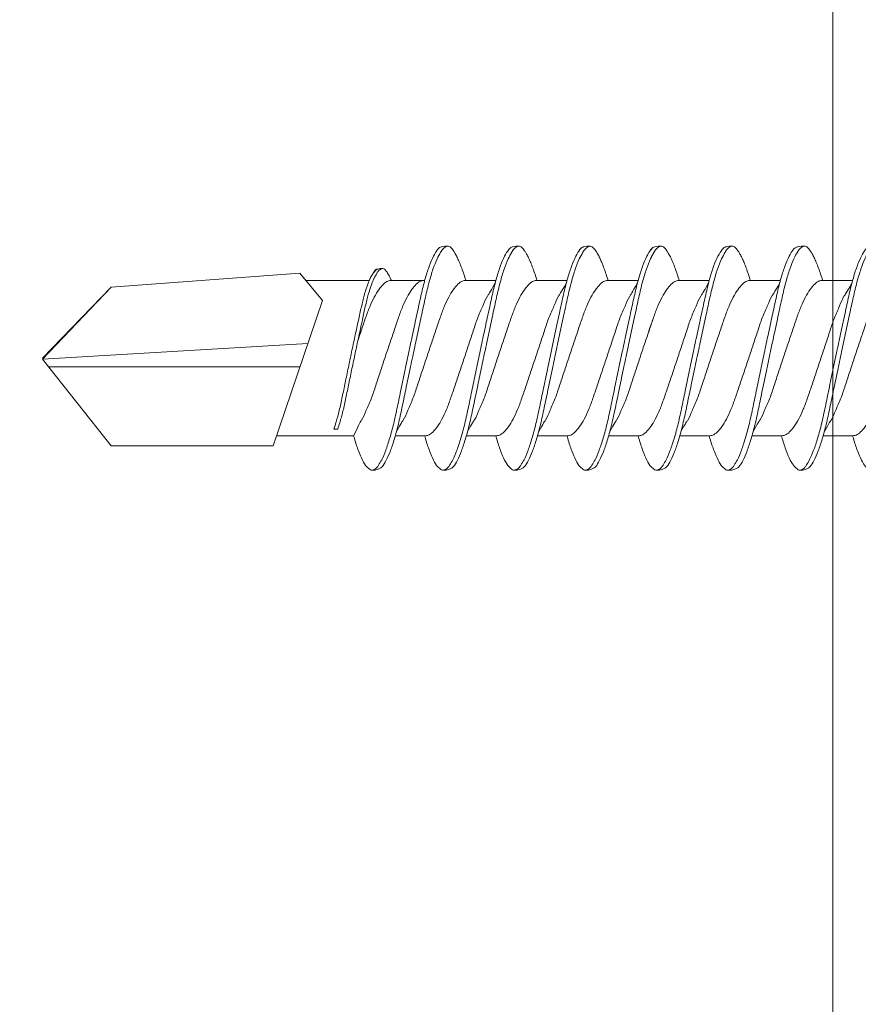
# Model space of a CAD drawing. Units: millimetres. Extents: x 142 to 6082, y -636 to 4614.
# Drawn here: x 2755 to 2772, y 4173 to 4192 of the extents above; entities that cross this region are included whole.
import ezdxf
from ezdxf import colors
from ezdxf.entities.mleader import LeaderData, LeaderLine
from ezdxf.math import Vec2, Vec3

# ---------------------------------------------------------------- set-up
doc = ezdxf.new("R2010")
doc.units = ezdxf.units.MM
for name, color, linetype, lineweight in [('DLS_Multileader', 9, 'Continuous', 0), ('DLS_Profil_C', 4, 'Continuous', 0), ('DLS_Vida', 251, 'Continuous', 0)]:
    doc.layers.add(name, color=color, linetype=linetype, lineweight=lineweight)
doc.styles.get("Standard").update_dxf_attribs({"font": 'arial.ttf'})

# ---------------------------------------------------------------- blocks, each defined once
blk = doc.blocks.new('DLS_Vida_DrillexSapkali')
at = {"color": 0, "linetype": 'Continuous', "lineweight": 15}
for p, q in [((15.033, 7.7), (14.593, 7.177)), ((15.033, 7.7), (18.672, 7.431)), ((4.359, 7.563), (4.939, 7.563)), ((5.755, 7.562), (6.334, 7.562)), ((7.128, 7.562), (7.707, 7.562)), ((8.501, 7.562), (9.08, 7.562)), ((9.874, 7.562), (10.453, 7.562)), ((11.247, 7.562), (11.827, 7.562)), ((12.621, 7.562), (13.265, 7.562)), ((13.691, 7.562), (14.917, 7.562)), ((18.672, 7.431), (20, 6.062)), ((14.593, 7.177), (15.549, 4.367)), ((20, 6.043), (14.877, 6.343)), ((18.672, 4.367), (20, 6.043)), ((15.029, 5.895), (19.883, 5.895)), ((14.3, 4.693), (14.374, 4.693)), ((4.359, 4.563), (4.929, 4.563)), ((5.732, 4.563), (6.302, 4.563)), ((5.754, 4.562), (6.302, 4.562)), ((7.127, 4.562), (7.697, 4.562)), ((8.5, 4.562), (9.07, 4.562)), ((9.874, 4.562), (10.444, 4.562)), ((11.247, 4.562), (11.817, 4.562)), ((12.62, 4.562), (13.19, 4.562)), ((13.993, 4.562), (15.482, 4.562)), ((15.549, 4.367), (18.672, 4.367))]:
    blk.add_line(p, q, dxfattribs=at)
blk.add_lwpolyline([(20, 6.043), (18.672, 7.431), (15.033, 7.7), (14.917, 7.562), (13.691, 7.562, 0.116833), (13.548, 7.779, 0.108838)], format="xyb", dxfattribs=at)
for points, knots in [([(4.055, 8.21), (4.055, 8.21), (4.079, 8.205), (4.132, 8.136), (4.21, 8.003), (4.289, 7.803), (4.365, 7.556), (4.435, 7.26), (4.505, 6.933), (4.582, 6.577), (4.661, 6.21), (4.74, 5.836), (4.816, 5.471), (4.887, 5.12), (4.957, 4.798), (5.033, 4.513), (5.111, 4.277), (5.186, 4.098), (5.231, 4.029), (5.252, 3.998)], [0, 0, 0, 0, 0.000631, 0.063056, 0.127303, 0.189629, 0.253766, 0.316018, 0.380041, 0.442459, 0.506702, 0.569001, 0.633107, 0.695391, 0.759452, 0.821866, 0.886105, 0.948375, 1, 1, 1, 1]), ([(5.257, 8.221), (5.248, 8.215), (5.223, 8.196), (5.187, 8.152), (5.146, 8.087), (5.111, 8.021), (5.071, 7.933), (5.029, 7.831), (4.988, 7.717), (4.958, 7.624), (4.941, 7.573), (4.939, 7.563)], [0, 0, 0, 0, 0.0795762, 0.2401902, 0.3213156, 0.4307376, 0.5409359, 0.6535761, 0.7670573, 0.8755538, 0.8985204, 0.8985204, 0.8985204, 0.8985204]), ([(5.426, 8.107), (5.423, 8.112), (5.394, 8.167), (5.35, 8.202), (5.297, 8.23), (5.27, 8.224), (5.257, 8.221)], [0, 0, 0, 0, 0.0470279, 0.4920801, 0.7448018, 1, 1, 1, 1]), ([(5.428, 8.21), (5.49, 8.182), (5.535, 8.121), (5.605, 8.002), (5.684, 7.802), (5.76, 7.554), (5.83, 7.259), (5.9, 6.932), (5.977, 6.576), (6.056, 6.209), (6.135, 5.834), (6.211, 5.47), (6.282, 5.118), (6.352, 4.797), (6.429, 4.511), (6.507, 4.276), (6.581, 4.097), (6.626, 4.028), (6.647, 3.996)], [0.019853, 0.019853, 0.019853, 0.019853, 0.0630558, 0.1273032, 0.1896294, 0.2537656, 0.3160184, 0.3800405, 0.4424593, 0.5067016, 0.5690011, 0.633107, 0.6953908, 0.759452, 0.8218659, 0.8861046, 0.9483755, 1, 1, 1, 1]), ([(6.652, 8.22), (6.644, 8.214), (6.618, 8.195), (6.582, 8.151), (6.542, 8.086), (6.506, 8.019), (6.466, 7.932), (6.424, 7.83), (6.383, 7.716), (6.353, 7.623), (6.337, 7.571), (6.334, 7.562)], [0, 0, 0, 0, 0.0795762, 0.2401902, 0.3213156, 0.4307376, 0.5409359, 0.6535761, 0.7670573, 0.8755538, 0.8985204, 0.8985204, 0.8985204, 0.8985204]), ([(6.821, 8.106), (6.818, 8.111), (6.789, 8.166), (6.746, 8.201), (6.692, 8.228), (6.665, 8.223), (6.652, 8.22)], [0, 0, 0, 0, 0.0470279, 0.4920801, 0.7448018, 1, 1, 1, 1]), ([(6.823, 8.208), (6.823, 8.208), (6.847, 8.203), (6.9, 8.135), (6.978, 8.002), (7.057, 7.802), (7.133, 7.554), (7.204, 7.259), (7.274, 6.932), (7.351, 6.576), (7.429, 6.209), (7.508, 5.834), (7.584, 5.47), (7.656, 5.118), (7.725, 4.797), (7.802, 4.511), (7.88, 4.276), (7.954, 4.097), (8, 4.028), (8.02, 3.996)], [0, 0, 0, 0, 0.000631, 0.063056, 0.127303, 0.189629, 0.253766, 0.316018, 0.380041, 0.442459, 0.506702, 0.569001, 0.633107, 0.695391, 0.759452, 0.821866, 0.886105, 0.948375, 1, 1, 1, 1]), ([(8.025, 8.22), (8.017, 8.214), (7.991, 8.195), (7.955, 8.151), (7.915, 8.086), (7.879, 8.019), (7.839, 7.932), (7.798, 7.83), (7.756, 7.716), (7.726, 7.623), (7.71, 7.571), (7.707, 7.562)], [0, 0, 0, 0, 0.0795762, 0.2401902, 0.3213156, 0.4307376, 0.5409359, 0.6535761, 0.7670573, 0.8755538, 0.8985204, 0.8985204, 0.8985204, 0.8985204]), ([(8.194, 8.106), (8.191, 8.111), (8.162, 8.166), (8.119, 8.201), (8.065, 8.228), (8.039, 8.223), (8.025, 8.22)], [0, 0, 0, 0, 0.0470279, 0.4920801, 0.7448018, 1, 1, 1, 1]), ([(8.196, 8.208), (8.197, 8.208), (8.221, 8.203), (8.273, 8.135), (8.351, 8.002), (8.43, 7.802), (8.506, 7.554), (8.577, 7.259), (8.647, 6.932), (8.724, 6.576), (8.802, 6.209), (8.881, 5.834), (8.957, 5.47), (9.029, 5.118), (9.098, 4.797), (9.175, 4.511), (9.253, 4.276), (9.327, 4.097), (9.373, 4.028), (9.393, 3.996)], [0, 0, 0, 0, 0.000631, 0.063056, 0.127303, 0.189629, 0.253766, 0.316018, 0.380041, 0.442459, 0.506702, 0.569001, 0.633107, 0.695391, 0.759452, 0.821866, 0.886105, 0.948375, 1, 1, 1, 1]), ([(8.22, 8.196), (8.237, 8.182), (8.281, 8.121), (8.351, 8.002), (8.43, 7.802), (8.506, 7.554), (8.577, 7.259), (8.647, 6.932), (8.724, 6.576), (8.802, 6.209), (8.881, 5.834), (8.957, 5.47), (9.029, 5.118), (9.098, 4.797), (9.175, 4.511), (9.253, 4.276), (9.327, 4.097), (9.373, 4.028), (9.393, 3.996)], [0.019853, 0.019853, 0.019853, 0.019853, 0.0630558, 0.1273032, 0.1896294, 0.2537656, 0.3160184, 0.3800405, 0.4424593, 0.5067016, 0.5690011, 0.633107, 0.6953908, 0.759452, 0.8218659, 0.8861046, 0.9483755, 1, 1, 1, 1]), ([(9.398, 8.22), (9.39, 8.214), (9.365, 8.195), (9.329, 8.151), (9.288, 8.086), (9.252, 8.019), (9.212, 7.932), (9.171, 7.83), (9.129, 7.716), (9.099, 7.623), (9.083, 7.571), (9.08, 7.562)], [0, 0, 0, 0, 0.0795762, 0.2401902, 0.3213156, 0.4307376, 0.5409359, 0.6535761, 0.7670573, 0.8755538, 0.8985204, 0.8985204, 0.8985204, 0.8985204]), ([(9.567, 8.106), (9.565, 8.111), (9.535, 8.166), (9.492, 8.201), (9.439, 8.228), (9.412, 8.223), (9.398, 8.22)], [0, 0, 0, 0, 0.0470279, 0.4920801, 0.7448018, 1, 1, 1, 1]), ([(9.57, 8.208), (9.57, 8.208), (9.594, 8.203), (9.646, 8.135), (9.724, 8.002), (9.803, 7.802), (9.88, 7.554), (9.95, 7.259), (10.02, 6.932), (10.097, 6.576), (10.175, 6.209), (10.254, 5.834), (10.331, 5.47), (10.402, 5.118), (10.471, 4.797), (10.548, 4.511), (10.626, 4.276), (10.7, 4.097), (10.746, 4.028), (10.767, 3.996)], [0, 0, 0, 0, 0.000631, 0.063056, 0.127303, 0.189629, 0.253766, 0.316018, 0.380041, 0.442459, 0.506702, 0.569001, 0.633107, 0.695391, 0.759452, 0.821866, 0.886105, 0.948375, 1, 1, 1, 1]), ([(10.772, 8.22), (10.763, 8.214), (10.738, 8.195), (10.702, 8.151), (10.661, 8.086), (10.626, 8.019), (10.585, 7.932), (10.544, 7.83), (10.503, 7.716), (10.472, 7.623), (10.456, 7.571), (10.453, 7.562)], [0, 0, 0, 0, 0.0795762, 0.2401902, 0.3213156, 0.4307376, 0.5409359, 0.6535761, 0.7670573, 0.8755538, 0.8985204, 0.8985204, 0.8985204, 0.8985204]), ([(10.941, 8.106), (10.938, 8.111), (10.908, 8.166), (10.865, 8.201), (10.812, 8.228), (10.785, 8.223), (10.772, 8.22)], [0, 0, 0, 0, 0.0470279, 0.4920801, 0.7448018, 1, 1, 1, 1]), ([(10.943, 8.208), (10.943, 8.208), (10.967, 8.203), (11.02, 8.135), (11.098, 8.002), (11.177, 7.802), (11.253, 7.554), (11.323, 7.259), (11.393, 6.932), (11.47, 6.576), (11.549, 6.209), (11.628, 5.834), (11.704, 5.47), (11.775, 5.118), (11.845, 4.797), (11.922, 4.511), (11.999, 4.276), (12.074, 4.097), (12.119, 4.028), (12.14, 3.996)], [0, 0, 0, 0, 0.000631, 0.063056, 0.127303, 0.189629, 0.253766, 0.316018, 0.380041, 0.442459, 0.506702, 0.569001, 0.633107, 0.695391, 0.759452, 0.821866, 0.886105, 0.948375, 1, 1, 1, 1]), ([(12.145, 8.22), (12.136, 8.214), (12.111, 8.195), (12.075, 8.151), (12.034, 8.086), (11.999, 8.019), (11.959, 7.932), (11.917, 7.83), (11.876, 7.716), (11.846, 7.623), (11.829, 7.571), (11.827, 7.562)], [0, 0, 0, 0, 0.0795762, 0.2401902, 0.3213156, 0.4307376, 0.5409359, 0.6535761, 0.7670573, 0.8755538, 0.8985204, 0.8985204, 0.8985204, 0.8985204]), ([(12.314, 8.106), (12.311, 8.111), (12.282, 8.166), (12.238, 8.201), (12.185, 8.228), (12.158, 8.223), (12.145, 8.22)], [0, 0, 0, 0, 0.0470279, 0.4920801, 0.7448018, 1, 1, 1, 1]), ([(12.316, 8.208), (12.316, 8.208), (12.34, 8.203), (12.393, 8.135), (12.471, 8.002), (12.55, 7.802), (12.626, 7.554), (12.697, 7.259), (12.767, 6.932), (12.844, 6.576), (12.922, 6.209), (13.001, 5.834), (13.077, 5.47), (13.149, 5.118), (13.218, 4.797), (13.295, 4.511), (13.373, 4.276), (13.447, 4.097), (13.493, 4.028), (13.513, 3.996)], [0, 0, 0, 0, 0.000631, 0.063056, 0.127303, 0.189629, 0.253766, 0.316018, 0.380041, 0.442459, 0.506702, 0.569001, 0.633107, 0.695391, 0.759452, 0.821866, 0.886105, 0.948375, 1, 1, 1, 1]), ([(5.206, 3.946), (5.196, 3.953), (5.164, 3.977), (5.102, 4.084), (5.024, 4.262), (4.945, 4.498), (4.869, 4.779), (4.799, 5.101), (4.728, 5.447), (4.651, 5.814), (4.573, 6.185), (4.494, 6.556), (4.418, 6.91), (4.347, 7.242), (4.277, 7.537), (4.2, 7.788), (4.125, 7.985), (4.076, 8.068), (4.053, 8.107)], [0, 0, 0, 0, 0.025187, 0.089635, 0.155947, 0.220726, 0.287396, 0.351929, 0.418303, 0.482772, 0.54911, 0.613886, 0.680552, 0.745065, 0.81142, 0.875909, 0.94227, 1, 1, 1, 1]), ([(6.579, 3.946), (6.57, 3.953), (6.537, 3.977), (6.475, 4.084), (6.397, 4.262), (6.318, 4.498), (6.242, 4.779), (6.172, 5.101), (6.102, 5.447), (6.025, 5.814), (5.946, 6.185), (5.867, 6.556), (5.791, 6.91), (5.72, 7.242), (5.65, 7.537), (5.574, 7.788), (5.498, 7.985), (5.449, 8.068), (5.426, 8.107)], [0, 0, 0, 0, 0.025187, 0.089635, 0.155947, 0.220726, 0.287396, 0.351929, 0.418303, 0.482772, 0.54911, 0.613886, 0.680552, 0.745065, 0.81142, 0.875909, 0.94227, 1, 1, 1, 1]), ([(7.974, 3.945), (7.965, 3.951), (7.932, 3.976), (7.871, 4.083), (7.792, 4.26), (7.714, 4.497), (7.637, 4.777), (7.567, 5.1), (7.497, 5.446), (7.42, 5.812), (7.342, 6.183), (7.263, 6.554), (7.186, 6.908), (7.115, 7.24), (7.045, 7.535), (6.969, 7.787), (6.893, 7.984), (6.844, 8.067), (6.821, 8.106)], [0, 0, 0, 0, 0.025187, 0.089635, 0.155947, 0.220726, 0.287396, 0.351929, 0.418303, 0.482772, 0.54911, 0.613886, 0.680552, 0.745065, 0.81142, 0.875909, 0.94227, 1, 1, 1, 1]), ([(9.347, 3.945), (9.338, 3.951), (9.305, 3.976), (9.244, 4.083), (9.166, 4.26), (9.087, 4.497), (9.011, 4.777), (8.94, 5.1), (8.87, 5.446), (8.793, 5.812), (8.715, 6.183), (8.636, 6.554), (8.559, 6.908), (8.488, 7.24), (8.419, 7.535), (8.342, 7.787), (8.267, 7.984), (8.217, 8.067), (8.194, 8.106)], [0, 0, 0, 0, 0.025187, 0.089635, 0.155947, 0.220726, 0.287396, 0.351929, 0.418303, 0.482772, 0.54911, 0.613886, 0.680552, 0.745065, 0.81142, 0.875909, 0.94227, 1, 1, 1, 1]), ([(9.347, 3.945), (9.338, 3.951), (9.305, 3.976), (9.244, 4.083), (9.166, 4.26), (9.087, 4.497), (9.011, 4.777), (8.94, 5.1), (8.87, 5.446), (8.793, 5.812), (8.715, 6.183), (8.636, 6.554), (8.559, 6.908), (8.488, 7.24), (8.419, 7.535), (8.342, 7.787), (8.275, 7.961), (8.234, 8.037), (8.22, 8.062)], [0, 0, 0, 0, 0.0251867, 0.0896345, 0.1559466, 0.2207256, 0.2873965, 0.3519286, 0.4183026, 0.4827722, 0.5491095, 0.6138857, 0.6805521, 0.7450646, 0.8114195, 0.8759089, 0.9422696, 0.9786945, 0.9786945, 0.9786945, 0.9786945]), ([(10.72, 3.945), (10.711, 3.951), (10.679, 3.976), (10.617, 4.083), (10.539, 4.26), (10.46, 4.497), (10.384, 4.777), (10.314, 5.1), (10.243, 5.446), (10.166, 5.812), (10.088, 6.183), (10.009, 6.554), (9.933, 6.908), (9.862, 7.24), (9.792, 7.535), (9.715, 7.787), (9.64, 7.984), (9.59, 8.067), (9.567, 8.106)], [0, 0, 0, 0, 0.025187, 0.089635, 0.155947, 0.220726, 0.287396, 0.351929, 0.418303, 0.482772, 0.54911, 0.613886, 0.680552, 0.745065, 0.81142, 0.875909, 0.94227, 1, 1, 1, 1]), ([(12.094, 3.945), (12.085, 3.951), (12.052, 3.976), (11.99, 4.083), (11.912, 4.26), (11.833, 4.497), (11.757, 4.777), (11.687, 5.1), (11.616, 5.446), (11.539, 5.812), (11.461, 6.183), (11.382, 6.554), (11.306, 6.908), (11.235, 7.24), (11.165, 7.535), (11.088, 7.787), (11.013, 7.984), (10.964, 8.067), (10.941, 8.106)], [0, 0, 0, 0, 0.025187, 0.089635, 0.155947, 0.220726, 0.287396, 0.351929, 0.418303, 0.482772, 0.54911, 0.613886, 0.680552, 0.745065, 0.81142, 0.875909, 0.94227, 1, 1, 1, 1]), ([(13.467, 3.945), (13.458, 3.951), (13.425, 3.976), (13.363, 4.083), (13.285, 4.26), (13.207, 4.497), (13.13, 4.777), (13.06, 5.1), (12.99, 5.446), (12.913, 5.812), (12.834, 6.183), (12.755, 6.554), (12.679, 6.908), (12.608, 7.24), (12.538, 7.535), (12.462, 7.787), (12.386, 7.984), (12.337, 8.067), (12.314, 8.106)], [0, 0, 0, 0, 0.025187, 0.089635, 0.155947, 0.220726, 0.287396, 0.351929, 0.418303, 0.482772, 0.54911, 0.613886, 0.680552, 0.745065, 0.81142, 0.875909, 0.94227, 1, 1, 1, 1]), ([(13.411, 7.789), (13.404, 7.784), (13.384, 7.769), (13.355, 7.733), (13.323, 7.681), (13.295, 7.629), (13.275, 7.585), (13.265, 7.562)], [0, 0, 0, 0, 0.0795762, 0.2401902, 0.3213156, 0.4307376, 0.5328097, 0.5328097, 0.5328097, 0.5328097]), ([(13.546, 7.697), (13.544, 7.701), (13.521, 7.745), (13.486, 7.773), (13.443, 7.795), (13.422, 7.791), (13.411, 7.789)], [0, 0, 0, 0, 0.0470279, 0.4920801, 0.7448018, 1, 1, 1, 1]), ([(14.3, 4.693), (14.287, 4.731), (14.253, 4.838), (14.199, 5.034), (14.143, 5.292), (14.087, 5.569), (14.025, 5.862), (13.963, 6.159), (13.9, 6.456), (13.838, 6.739), (13.782, 7.005), (13.726, 7.241), (13.665, 7.442), (13.604, 7.599), (13.565, 7.666), (13.546, 7.697)], [0.179842, 0.179842, 0.179842, 0.179842, 0.2207256, 0.2873965, 0.3519286, 0.4183026, 0.4827722, 0.5491095, 0.6138857, 0.6805521, 0.7450646, 0.8114195, 0.8759089, 0.9422696, 1, 1, 1, 1]), ([(13.548, 7.779), (13.548, 7.779), (13.567, 7.775), (13.61, 7.72), (13.672, 7.614), (13.735, 7.454), (13.796, 7.256), (13.852, 7.02), (13.909, 6.758), (13.97, 6.473), (14.033, 6.18), (14.096, 5.88), (14.157, 5.588), (14.214, 5.307), (14.27, 5.05), (14.325, 4.845), (14.36, 4.736), (14.374, 4.693)], [0, 0, 0, 0, 0.0006308, 0.0630558, 0.1273032, 0.1896294, 0.2537656, 0.3160184, 0.3800405, 0.4424593, 0.5067016, 0.5690011, 0.633107, 0.6953908, 0.759452, 0.8218659, 0.8661563, 0.8661563, 0.8661563, 0.8661563]), ([(2.999, 7.515), (3.111, 7.313), (3.177, 7.233), (3.232, 7.073), (3.341, 6.847), (3.421, 6.594), (3.508, 6.332), (3.598, 6.061), (3.688, 5.793), (3.777, 5.531), (3.858, 5.286), (3.939, 5.066), (4.026, 4.882), (4.116, 4.734), (4.205, 4.629), (4.288, 4.568), (4.337, 4.565), (4.359, 4.563)], [0.0046437, 0.0046437, 0.0046437, 0.0046437, 0.0352634, 0.1048323, 0.1764445, 0.245064, 0.3156689, 0.3842468, 0.4547277, 0.5242974, 0.5959126, 0.6645017, 0.7350747, 0.803639, 0.8741048, 0.9436747, 1, 1, 1, 1]), ([(4.905, 4.647), (4.811, 4.817), (4.746, 4.896), (4.692, 5.054), (4.583, 5.28), (4.503, 5.533), (4.416, 5.795), (4.326, 6.066), (4.237, 6.334), (4.148, 6.596), (4.066, 6.841), (3.985, 7.061), (3.898, 7.245), (3.808, 7.393), (3.719, 7.497), (3.636, 7.559), (3.587, 7.562), (3.565, 7.563)], [0.006526, 0.006526, 0.006526, 0.006526, 0.0352634, 0.1048323, 0.1764445, 0.245064, 0.3156689, 0.3842468, 0.4547277, 0.5242974, 0.5959126, 0.6645017, 0.7350747, 0.803639, 0.8741048, 0.9436747, 1, 1, 1, 1]), ([(4.372, 7.515), (4.484, 7.313), (4.551, 7.233), (4.606, 7.073), (4.714, 6.847), (4.795, 6.594), (4.882, 6.332), (4.971, 6.061), (5.061, 5.793), (5.15, 5.531), (5.232, 5.286), (5.312, 5.066), (5.399, 4.882), (5.489, 4.734), (5.579, 4.629), (5.661, 4.568), (5.71, 4.565), (5.732, 4.563)], [0.0046437, 0.0046437, 0.0046437, 0.0046437, 0.0352634, 0.1048323, 0.1764445, 0.245064, 0.3156689, 0.3842468, 0.4547277, 0.5242974, 0.5959126, 0.6645017, 0.7350747, 0.803639, 0.8741048, 0.9436747, 1, 1, 1, 1]), ([(6.279, 4.647), (6.184, 4.817), (6.12, 4.896), (6.065, 5.054), (5.956, 5.28), (5.876, 5.533), (5.789, 5.795), (5.699, 6.066), (5.61, 6.334), (5.521, 6.596), (5.439, 6.841), (5.358, 7.061), (5.271, 7.245), (5.182, 7.393), (5.092, 7.497), (5.009, 7.559), (4.96, 7.562), (4.939, 7.563)], [0.006526, 0.006526, 0.006526, 0.006526, 0.0352634, 0.1048323, 0.1764445, 0.245064, 0.3156689, 0.3842468, 0.4547277, 0.5242974, 0.5959126, 0.6645017, 0.7350747, 0.803639, 0.8741048, 0.9436747, 1, 1, 1, 1]), ([(5.768, 7.514), (5.879, 7.312), (5.946, 7.231), (6.001, 7.072), (6.109, 6.845), (6.19, 6.592), (6.277, 6.33), (6.366, 6.06), (6.456, 5.792), (6.545, 5.529), (6.627, 5.285), (6.708, 5.065), (6.795, 4.881), (6.884, 4.733), (6.974, 4.628), (7.056, 4.566), (7.105, 4.563), (7.127, 4.562)], [0.0046437, 0.0046437, 0.0046437, 0.0046437, 0.0352634, 0.1048323, 0.1764445, 0.245064, 0.3156689, 0.3842468, 0.4547277, 0.5242974, 0.5959126, 0.6645017, 0.7350747, 0.803639, 0.8741048, 0.9436747, 1, 1, 1, 1]), ([(7.674, 4.646), (7.579, 4.816), (7.515, 4.895), (7.46, 5.053), (7.352, 5.279), (7.271, 5.532), (7.184, 5.794), (7.095, 6.064), (7.005, 6.332), (6.916, 6.595), (6.834, 6.839), (6.753, 7.06), (6.666, 7.243), (6.577, 7.391), (6.487, 7.496), (6.404, 7.558), (6.356, 7.561), (6.334, 7.562)], [0.006526, 0.006526, 0.006526, 0.006526, 0.0352634, 0.1048323, 0.1764445, 0.245064, 0.3156689, 0.3842468, 0.4547277, 0.5242974, 0.5959126, 0.6645017, 0.7350747, 0.803639, 0.8741048, 0.9436747, 1, 1, 1, 1]), ([(7.141, 7.514), (7.252, 7.312), (7.319, 7.231), (7.374, 7.072), (7.483, 6.845), (7.563, 6.592), (7.65, 6.33), (7.74, 6.06), (7.829, 5.792), (7.918, 5.529), (8, 5.285), (8.081, 5.065), (8.168, 4.881), (8.258, 4.733), (8.347, 4.628), (8.43, 4.566), (8.479, 4.563), (8.5, 4.562)], [0.0046437, 0.0046437, 0.0046437, 0.0046437, 0.0352634, 0.1048323, 0.1764445, 0.245064, 0.3156689, 0.3842468, 0.4547277, 0.5242974, 0.5959126, 0.6645017, 0.7350747, 0.803639, 0.8741048, 0.9436747, 1, 1, 1, 1]), ([(9.047, 4.646), (8.953, 4.816), (8.888, 4.895), (8.833, 5.053), (8.725, 5.279), (8.644, 5.532), (8.557, 5.794), (8.468, 6.064), (8.378, 6.332), (8.289, 6.595), (8.207, 6.839), (8.127, 7.06), (8.04, 7.243), (7.95, 7.391), (7.86, 7.496), (7.778, 7.558), (7.729, 7.561), (7.707, 7.562)], [0.006526, 0.006526, 0.006526, 0.006526, 0.0352634, 0.1048323, 0.1764445, 0.245064, 0.3156689, 0.3842468, 0.4547277, 0.5242974, 0.5959126, 0.6645017, 0.7350747, 0.803639, 0.8741048, 0.9436747, 1, 1, 1, 1]), ([(8.514, 7.514), (8.626, 7.312), (8.692, 7.231), (8.747, 7.072), (8.856, 6.845), (8.936, 6.592), (9.023, 6.33), (9.113, 6.06), (9.202, 5.792), (9.291, 5.529), (9.373, 5.285), (9.454, 5.065), (9.541, 4.881), (9.631, 4.733), (9.72, 4.628), (9.803, 4.566), (9.852, 4.563), (9.874, 4.562)], [0.0046437, 0.0046437, 0.0046437, 0.0046437, 0.0352634, 0.1048323, 0.1764445, 0.245064, 0.3156689, 0.3842468, 0.4547277, 0.5242974, 0.5959126, 0.6645017, 0.7350747, 0.803639, 0.8741048, 0.9436747, 1, 1, 1, 1]), ([(10.42, 4.646), (10.326, 4.816), (10.261, 4.895), (10.207, 5.053), (10.098, 5.279), (10.018, 5.532), (9.931, 5.794), (9.841, 6.064), (9.751, 6.332), (9.662, 6.595), (9.581, 6.839), (9.5, 7.06), (9.413, 7.243), (9.323, 7.391), (9.234, 7.496), (9.151, 7.558), (9.102, 7.561), (9.08, 7.562)], [0.006526, 0.006526, 0.006526, 0.006526, 0.0352634, 0.1048323, 0.1764445, 0.245064, 0.3156689, 0.3842468, 0.4547277, 0.5242974, 0.5959126, 0.6645017, 0.7350747, 0.803639, 0.8741048, 0.9436747, 1, 1, 1, 1]), ([(9.887, 7.514), (9.999, 7.312), (10.065, 7.231), (10.12, 7.072), (10.229, 6.845), (10.309, 6.592), (10.396, 6.33), (10.486, 6.06), (10.576, 5.792), (10.665, 5.529), (10.747, 5.285), (10.827, 5.065), (10.914, 4.881), (11.004, 4.733), (11.093, 4.628), (11.176, 4.566), (11.225, 4.563), (11.247, 4.562)], [0.0046437, 0.0046437, 0.0046437, 0.0046437, 0.0352634, 0.1048323, 0.1764445, 0.245064, 0.3156689, 0.3842468, 0.4547277, 0.5242974, 0.5959126, 0.6645017, 0.7350747, 0.803639, 0.8741048, 0.9436747, 1, 1, 1, 1]), ([(11.794, 4.646), (11.699, 4.816), (11.634, 4.895), (11.58, 5.053), (11.471, 5.279), (11.391, 5.532), (11.304, 5.794), (11.214, 6.064), (11.125, 6.332), (11.036, 6.595), (10.954, 6.839), (10.873, 7.06), (10.786, 7.243), (10.696, 7.391), (10.607, 7.496), (10.524, 7.558), (10.475, 7.561), (10.453, 7.562)], [0.006526, 0.006526, 0.006526, 0.006526, 0.0352634, 0.1048323, 0.1764445, 0.245064, 0.3156689, 0.3842468, 0.4547277, 0.5242974, 0.5959126, 0.6645017, 0.7350747, 0.803639, 0.8741048, 0.9436747, 1, 1, 1, 1]), ([(11.26, 7.514), (11.372, 7.312), (11.439, 7.231), (11.494, 7.072), (11.602, 6.845), (11.683, 6.592), (11.77, 6.33), (11.859, 6.06), (11.949, 5.792), (12.038, 5.529), (12.12, 5.285), (12.2, 5.065), (12.287, 4.881), (12.377, 4.733), (12.467, 4.628), (12.549, 4.566), (12.598, 4.563), (12.62, 4.562)], [0.0046437, 0.0046437, 0.0046437, 0.0046437, 0.0352634, 0.1048323, 0.1764445, 0.245064, 0.3156689, 0.3842468, 0.4547277, 0.5242974, 0.5959126, 0.6645017, 0.7350747, 0.803639, 0.8741048, 0.9436747, 1, 1, 1, 1]), ([(13.167, 4.646), (13.072, 4.816), (13.008, 4.895), (12.953, 5.053), (12.845, 5.279), (12.764, 5.532), (12.677, 5.794), (12.587, 6.064), (12.498, 6.332), (12.409, 6.595), (12.327, 6.839), (12.246, 7.06), (12.159, 7.243), (12.07, 7.391), (11.98, 7.496), (11.897, 7.558), (11.849, 7.561), (11.827, 7.562)], [0.006526, 0.006526, 0.006526, 0.006526, 0.0352634, 0.1048323, 0.1764445, 0.245064, 0.3156689, 0.3842468, 0.4547277, 0.5242974, 0.5959126, 0.6645017, 0.7350747, 0.803639, 0.8741048, 0.9436747, 1, 1, 1, 1]), ([(13.993, 4.562), (13.876, 4.816), (13.811, 4.895), (13.757, 5.053), (13.648, 5.279), (13.567, 5.532), (13.481, 5.794), (13.391, 6.064), (13.301, 6.332), (13.212, 6.595), (13.13, 6.839), (13.05, 7.06), (12.963, 7.243), (12.873, 7.391), (12.783, 7.496), (12.701, 7.558), (12.652, 7.561), (12.63, 7.562)], [0.006526, 0.006526, 0.006526, 0.006526, 0.0352634, 0.1048323, 0.1764445, 0.245064, 0.3156689, 0.3842468, 0.4547277, 0.5242974, 0.5959126, 0.6645017, 0.7350747, 0.803639, 0.8741048, 0.9436747, 1, 1, 1, 1]), ([(13.909, 6.412), (13.889, 6.472), (13.839, 6.62), (13.765, 6.839), (13.684, 7.06), (13.597, 7.243), (13.508, 7.391), (13.418, 7.496), (13.335, 7.558), (13.287, 7.561), (13.265, 7.562)], [0.4759491, 0.4759491, 0.4759491, 0.4759491, 0.5242974, 0.5959126, 0.6645017, 0.7350747, 0.803639, 0.8741048, 0.9436747, 1, 1, 1, 1]), ([(9.047, 4.646), (8.953, 4.816), (8.888, 4.895), (8.833, 5.053), (8.725, 5.279), (8.644, 5.532), (8.557, 5.794), (8.468, 6.064), (8.378, 6.332), (8.294, 6.581), (8.243, 6.733), (8.22, 6.801)], [0.006526, 0.006526, 0.006526, 0.006526, 0.0352634, 0.1048323, 0.1764445, 0.245064, 0.3156689, 0.3842468, 0.4547277, 0.5242974, 0.5845513, 0.5845513, 0.5845513, 0.5845513]), ([(8.22, 4.797), (8.232, 4.777), (8.275, 4.713), (8.347, 4.628), (8.43, 4.566), (8.479, 4.563), (8.5, 4.562)], [0.7747596, 0.7747596, 0.7747596, 0.7747596, 0.803639, 0.8741048, 0.9436747, 1, 1, 1, 1]), ([(4.074, 3.938), (4.086, 3.947), (4.124, 3.973), (4.189, 4.085), (4.268, 4.267), (4.325, 4.436), (4.354, 4.546), (4.359, 4.563)], [0, 0, 0, 0, 0.1191986, 0.3645337, 0.6022444, 0.8468262, 0.8926811, 0.8926811, 0.8926811, 0.8926811]), ([(5.447, 3.938), (5.459, 3.947), (5.497, 3.973), (5.563, 4.085), (5.641, 4.267), (5.698, 4.436), (5.727, 4.546), (5.732, 4.563)], [0, 0, 0, 0, 0.1191986, 0.3645337, 0.6022444, 0.8468262, 0.8926811, 0.8926811, 0.8926811, 0.8926811]), ([(6.842, 3.937), (6.854, 3.945), (6.892, 3.972), (6.958, 4.084), (7.036, 4.266), (7.093, 4.435), (7.123, 4.545), (7.127, 4.562)], [0, 0, 0, 0, 0.1191986, 0.3645337, 0.6022444, 0.8468262, 0.8926811, 0.8926811, 0.8926811, 0.8926811]), ([(8.215, 3.937), (8.228, 3.945), (8.265, 3.972), (8.331, 4.084), (8.41, 4.266), (8.466, 4.435), (8.496, 4.545), (8.5, 4.562)], [0, 0, 0, 0, 0.1191986, 0.3645337, 0.6022444, 0.8468262, 0.8926811, 0.8926811, 0.8926811, 0.8926811]), ([(9.589, 3.937), (9.601, 3.945), (9.639, 3.972), (9.704, 4.084), (9.783, 4.266), (9.84, 4.435), (9.869, 4.545), (9.874, 4.562)], [0, 0, 0, 0, 0.1191986, 0.3645337, 0.6022444, 0.8468262, 0.8926811, 0.8926811, 0.8926811, 0.8926811]), ([(10.962, 3.937), (10.974, 3.945), (11.012, 3.972), (11.077, 4.084), (11.156, 4.266), (11.213, 4.435), (11.242, 4.545), (11.247, 4.562)], [0, 0, 0, 0, 0.1191986, 0.3645337, 0.6022444, 0.8468262, 0.8926811, 0.8926811, 0.8926811, 0.8926811]), ([(12.335, 3.937), (12.347, 3.945), (12.385, 3.972), (12.451, 4.084), (12.529, 4.266), (12.586, 4.435), (12.616, 4.545), (12.62, 4.562)], [0, 0, 0, 0, 0.1191986, 0.3645337, 0.6022444, 0.8468262, 0.8926811, 0.8926811, 0.8926811, 0.8926811]), ([(13.708, 3.937), (13.721, 3.945), (13.758, 3.972), (13.824, 4.084), (13.903, 4.266), (13.959, 4.435), (13.989, 4.545), (13.993, 4.562)], [0, 0, 0, 0, 0.1191986, 0.3645337, 0.6022444, 0.8468262, 0.8926811, 0.8926811, 0.8926811, 0.8926811]), ([(5.252, 3.998), (5.257, 3.989), (5.287, 3.937), (5.339, 3.904), (5.396, 3.89), (5.434, 3.926), (5.447, 3.938)], [0, 0, 0, 0, 0.073204, 0.439618, 0.816535, 1, 1, 1, 1]), ([(6.647, 3.996), (6.652, 3.988), (6.682, 3.936), (6.734, 3.903), (6.791, 3.889), (6.83, 3.925), (6.842, 3.937)], [0, 0, 0, 0, 0.073204, 0.439618, 0.816535, 1, 1, 1, 1]), ([(8.02, 3.996), (8.025, 3.988), (8.055, 3.936), (8.108, 3.903), (8.164, 3.889), (8.203, 3.925), (8.215, 3.937)], [0, 0, 0, 0, 0.073204, 0.439618, 0.816535, 1, 1, 1, 1]), ([(9.393, 3.996), (9.398, 3.988), (9.429, 3.936), (9.481, 3.903), (9.538, 3.889), (9.576, 3.925), (9.589, 3.937)], [0, 0, 0, 0, 0.073204, 0.439618, 0.816535, 1, 1, 1, 1]), ([(10.767, 3.996), (10.772, 3.988), (10.802, 3.936), (10.854, 3.903), (10.911, 3.889), (10.949, 3.925), (10.962, 3.937)], [0, 0, 0, 0, 0.073204, 0.439618, 0.816535, 1, 1, 1, 1]), ([(12.14, 3.996), (12.145, 3.988), (12.175, 3.936), (12.227, 3.903), (12.284, 3.889), (12.322, 3.925), (12.335, 3.937)], [0, 0, 0, 0, 0.073204, 0.439618, 0.816535, 1, 1, 1, 1]), ([(13.513, 3.996), (13.518, 3.988), (13.548, 3.936), (13.601, 3.903), (13.657, 3.889), (13.696, 3.925), (13.708, 3.937)], [0, 0, 0, 0, 0.073204, 0.439618, 0.816535, 1, 1, 1, 1])]:
    blk.add_open_spline(points, degree=3, knots=knots, dxfattribs=at)
for points in [[(5.294, 8.225), (5.348, 8.223), (5.409, 8.214), (5.428, 8.21)], [(6.69, 8.224), (6.743, 8.222), (6.804, 8.212), (6.823, 8.208)], [(8.063, 8.224), (8.116, 8.222), (8.177, 8.212), (8.196, 8.208)], [(9.436, 8.224), (9.49, 8.222), (9.551, 8.212), (9.57, 8.208)], [(10.809, 8.224), (10.863, 8.222), (10.924, 8.212), (10.943, 8.208)], [(12.183, 8.224), (12.236, 8.222), (12.297, 8.212), (12.316, 8.208)], [(13.441, 7.791), (13.487, 7.791), (13.529, 7.783), (13.548, 7.779)], [(5.206, 3.946), (5.258, 3.92), (5.3, 3.904), (5.376, 3.899)], [(6.579, 3.946), (6.631, 3.92), (6.673, 3.904), (6.749, 3.899)], [(7.974, 3.945), (8.026, 3.919), (8.069, 3.903), (8.144, 3.897)], [(9.347, 3.945), (9.399, 3.919), (9.442, 3.903), (9.517, 3.897)], [(10.72, 3.945), (10.773, 3.919), (10.815, 3.903), (10.89, 3.897)], [(12.094, 3.945), (12.146, 3.919), (12.188, 3.903), (12.264, 3.897)], [(13.467, 3.945), (13.519, 3.919), (13.562, 3.903), (13.637, 3.897)]]:
    blk.add_spline(points, degree=3, dxfattribs=at)
blk.add_open_spline([(6.749, 3.899), (6.752, 3.898), (6.755, 3.899), (6.759, 3.899)], degree=3, dxfattribs=at)
blk = doc.blocks.new('_Dot')
at = {"color": 0, "linetype": 'ByBlock', "lineweight": -2}
blk.add_line((-0.5, 0), (-1, 0), dxfattribs=at)
at = {"color": 0, "linetype": 'ByBlock', "const_width": 0.5}
blk.add_lwpolyline([(-0.25, 0, 1), (0.25, 0, 1)], format="xyb", close=True, dxfattribs=at)
blk = doc.blocks.new('*U89')
blk.add_line((6.8843, 32.8547), (6.8843, -74.4748))

msp = doc.modelspace()

# ---------------------------------------------------------------- block references
at = {"layer": 'DLS_Profil_C', "xscale": 10, "yscale": 10, "zscale": 10}
msp.add_blockref('*U89', (2702.184, 4180.824), dxfattribs=at)
at = {"layer": 'DLS_Vida', "xscale": -1}
msp.add_blockref('DLS_Vida_DrillexSapkali', (2775.772, 4179.503), dxfattribs=at)

# ---------------------------------------------------------------- leaders
at = {"layer": 'DLS_Multileader'}
ml = msp.add_multileader_mtext('Standard', dxfattribs=at)
ml.set_content('Dübel + Vida', color=256)
ml.set_leader_properties(color=256)
ml.set_arrow_properties(name='DOT')
ml.build(insert=Vec2(0, 0))
ml.multileader.update_dxf_attribs({"dogleg_length": 20, "arrow_head_size": 6})
ctx = ml.context
ctx.base_point, ctx.char_height, ctx.arrow_head_size, ctx.landing_gap_size, ctx.plane_origin = Vec3(2498.275, 4161.91), 12, 6, 10, Vec3(2680.438, 4225.853)
ctx.text_align_type = 2
notes = []
notes.append((ctx, [(0, (1, 1, 0), (2632.728, 4161.91), (-1, 0), 20, [(0, [(2817.095, 4348.022)], 0, [])])]))
ctx.mtext.insert, ctx.mtext.alignment, ctx.mtext.line_spacing_factor, ctx.mtext.flow_direction = Vec3(2602.728, 4168.008), 3, 0.5, 5
ml = msp.add_multileader_mtext('Standard', dxfattribs=at)
ml.set_content('DU75 profili (38x75x38; 0,6 mm)', color=256)
ml.set_leader_properties(color=256)
ml.set_arrow_properties(name='DOT')
ml.build(insert=Vec2(0, 0))
ml.multileader.update_dxf_attribs({"dogleg_length": 20, "arrow_head_size": 6})
ctx = ml.context
ctx.base_point, ctx.char_height, ctx.arrow_head_size, ctx.landing_gap_size, ctx.plane_origin = Vec3(2353.317, 4141.91), 12, 6, 10, Vec3(2680.438, 4205.853)
ctx.text_align_type = 2
notes.append((ctx, [(0, (1, 1, 0), (2632.728, 4141.91), (-1, 0), 20, [(0, [(2799.989, 4305.399)], 0, [])])]))
ctx.mtext.insert, ctx.mtext.alignment, ctx.mtext.line_spacing_factor, ctx.mtext.flow_direction = Vec3(2602.728, 4149.674), 3, 0.5, 5
ml = msp.add_multileader_mtext('Standard', dxfattribs=at)
ml.set_content('\\A1;KDP L75 Braket', color=256)
ml.set_leader_properties(color=256)
ml.set_arrow_properties(name='DOT')
ml.build(insert=Vec2(0, 0))
ml.multileader.update_dxf_attribs({"dogleg_length": 20, "arrow_head_size": 6})
ctx = ml.context
ctx.base_point, ctx.char_height, ctx.arrow_head_size, ctx.landing_gap_size, ctx.plane_origin = Vec3(2473.874, 4121.91), 12, 6, 10, Vec3(2680.438, 4185.853)
ctx.text_align_type = 2
notes.append((ctx, [(0, (1, 1, 0), (2632.728, 4121.91), (-1, 0), 20, [(0, [(2803.692, 4292.905)], 0, [])])]))
ctx.mtext.insert, ctx.mtext.alignment, ctx.mtext.line_spacing_factor, ctx.mtext.flow_direction = Vec3(2602.728, 4128.012), 3, 0.5, 5
ml = msp.add_multileader_mtext('Standard', dxfattribs=at)
ml.set_content('\\A1;Somun civata (M8 x25)', color=256)
ml.set_leader_properties(color=256)
ml.set_arrow_properties(name='DOT')
ml.build(insert=Vec2(0, 0))
ml.multileader.update_dxf_attribs({"dogleg_length": 20, "arrow_head_size": 6})
ctx = ml.context
ctx.base_point, ctx.char_height, ctx.arrow_head_size, ctx.landing_gap_size, ctx.plane_origin = Vec3(2421.724, 4102.91), 12, 6, 10, Vec3(2680.438, 4166.853)
ctx.text_align_type = 2
notes.append((ctx, [(0, (1, 1, 0), (2632.728, 4102.91), (-1, 0), 20, [(0, [(2816.117, 4286.703)], 0, [])])]))
ctx.mtext.insert, ctx.mtext.alignment, ctx.mtext.line_spacing_factor, ctx.mtext.flow_direction = Vec3(2602.728, 4110.674), 3, 0.5, 5
ml = msp.add_multileader_mtext('Standard', dxfattribs=at)
ml.set_content('\\A1;KDP75 Profili (40x74x40; 2 mm) ', color=256)
ml.set_leader_properties(color=256)
ml.set_arrow_properties(name='DOT')
ml.build(insert=Vec2(0, 0))
ml.multileader.update_dxf_attribs({"dogleg_length": 20, "arrow_head_size": 6})
ctx = ml.context
ctx.base_point, ctx.char_height, ctx.arrow_head_size, ctx.landing_gap_size, ctx.plane_origin = Vec3(2355.118, 4081.91), 12, 6, 10, Vec3(2680.438, 4145.853)
ctx.text_align_type = 2
notes.append((ctx, [(0, (1, 1, 0), (2632.728, 4081.91), (-1, 0), 20, [(0, [(2796.585, 4245.6)], 0, [])])]))
ctx.mtext.insert, ctx.mtext.alignment, ctx.mtext.line_spacing_factor, ctx.mtext.flow_direction = Vec3(2602.728, 4089.674), 3, 0.5, 5
for ctx, leaders in notes:
    for number, flags, end, landing, length, lines in leaders:
        leader = LeaderData()
        leader.index, (leader.has_last_leader_line, leader.has_dogleg_vector, leader.attachment_direction) = number, flags
        leader.last_leader_point, leader.dogleg_vector, leader.dogleg_length = Vec3(end), Vec3(landing), length
        for number, points, colour, breaks in lines:
            line = LeaderLine()
            line.index, line.vertices, line.color, line.breaks = number, Vec3.list(points), colors.encode_raw_color(colour), breaks
            leader.lines.append(line)
        ctx.leaders.append(leader)

doc.saveas('drawing.dxf')
